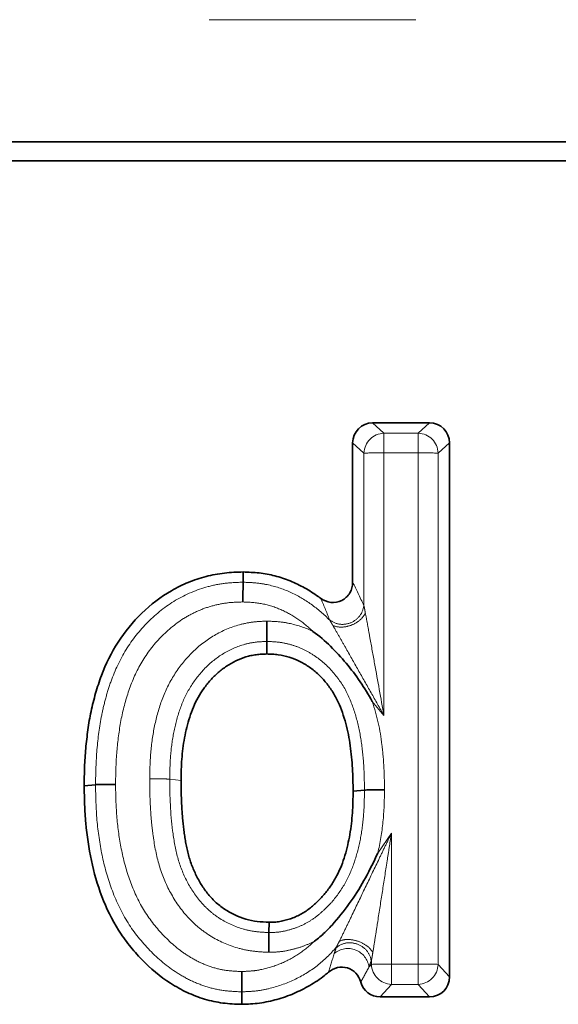
# Paper-space layout 'Лист4' of a CAD drawing. Units: millimetres. Extents: x 8 to 418, y -69 to 291.
# Drawn here: x 62 to 65, y 234 to 240 of the extents above; entities that cross this region are included whole.
import ezdxf

# ---------------------------------------------------------------- set-up
doc = ezdxf.new("R2010")
doc.units = ezdxf.units.MM
doc.linetypes.add('PHANTOM', pattern=[12.7, 6.35, -1.27, 1.27, -1.27, 1.27, -1.27])

psp = doc.layouts.new('Лист4')

# ---------------------------------------------------------------- linework, layer by layer
at = {"color": 8, "linetype": 'PHANTOM', "lineweight": 18}
for p, q in [((288.1114, 240.1084), (38.1114, 240.1084)), ((64.3261, 237.6277), (64.3961, 237.5647)), ((64.6062, 237.5647), (64.6761, 237.6277)), ((64.3961, 237.5647), (64.6062, 237.5647)), ((64.3961, 237.5647), (64.3961, 237.4434)), ((64.6062, 237.5647), (64.6062, 237.4434)), ((64.273, 237.4416), (64.203, 237.5046)), ((64.7992, 237.5046), (64.7293, 237.4416)), ((64.273, 236.5006), (64.273, 237.4416)), ((64.6062, 237.4434), (64.3961, 237.4434)), ((64.3961, 237.4434), (64.3961, 235.8272)), ((64.6062, 234.2986), (64.6062, 237.4434)), ((64.7293, 237.4416), (64.7293, 234.2968)), ((64.3961, 235.8272), (64.3237, 235.9144)), ((63.0782, 235.4361), (63.1482, 235.4288)), ((64.3572, 234.9809), (64.4419, 235.104)), ((64.4419, 235.104), (64.4419, 234.2986)), ((64.3188, 234.2968), (64.3188, 234.3214)), ((64.3035, 234.2799), (64.3188, 234.2968)), ((64.4419, 234.2986), (64.4419, 234.1737)), ((64.4419, 234.2986), (64.6062, 234.2986)), ((64.6062, 234.1737), (64.6062, 234.2986)), ((64.7293, 234.2968), (64.7992, 234.2199)), ((64.4419, 234.1737), (64.372, 234.0968)), ((64.6062, 234.1737), (64.4419, 234.1737)), ((64.6761, 234.0968), (64.6062, 234.1737))]:
    psp.add_line(p, q, dxfattribs=at)
at = {"color": 7, "linetype": 'Continuous', "lineweight": 35}
for p, q in [((288.1114, 239.3561), (38.1114, 239.3561)), ((288.1114, 239.2394), (38.1114, 239.2394)), ((64.3261, 237.6277), (64.6761, 237.6277)), ((64.203, 236.6477), (64.203, 237.5046)), ((64.7992, 237.5046), (64.7992, 234.2199)), ((63.6755, 236.2831), (63.6756, 236.2062)), ((62.6219, 235.4021), (62.552, 235.3951)), ((64.2758, 235.369), (64.2059, 235.3622)), ((63.6883, 234.4923), (63.6892, 234.5554)), ((64.6761, 234.0968), (64.372, 234.0968))]:
    psp.add_line(p, q, dxfattribs=at)
at = {"color": 7, "linetype": 'Continuous', "lineweight": 35, "flags": 128}
for points in [[(63.5291, 236.6476), (63.5291, 236.655), (63.5292, 236.6788), (63.5294, 236.7106)], [(63.5209, 234.1279), (63.5209, 234.1188), (63.5208, 234.0898), (63.5208, 234.051)]]:
    psp.add_lwpolyline(points, dxfattribs=at)
at = {"color": 8, "linetype": 'PHANTOM', "lineweight": 18}
for centre, radius, start, end in [((64.4003, 237.4374), 0.1273, 91.8791, 178.11217), ((64.602, 237.4374), 0.1273, 1.88783, 88.1209), ((64.372, 234.8833), 2.5603, 89.46128, 92.21671), ((64.6303, 234.8833), 2.5603, 87.78329, 90.53872), ((64.1739, 234.2635), 0.1306, 7.2371, 129.62596), ((64.4179, 231.7384), 2.5603, 89.46128, 92.21671), ((64.4466, 234.3015), 0.1279, 182.11711, 267.89162), ((64.6303, 231.7384), 2.5603, 87.78329, 90.53872), ((64.6015, 234.3015), 0.1279, 272.10838, 357.88289)]:
    psp.add_arc(centre, radius, start, end, dxfattribs=at)
at = {"color": 7, "linetype": 'Continuous', "lineweight": 35}
for centre, major_axis, start_param, end_param in [((64.33, 237.5008), (0.0913, -0.0909), 2.368749, 3.909387), ((64.6723, 237.5008), (0.0913, 0.0909), 5.515391, 7.056029), ((64.3758, 234.2237), (0.0913, 0.0909), 2.630953, 3.914436), ((64.6723, 234.2237), (0.0913, -0.0909), 5.510342, 7.05098)]:
    psp.add_ellipse(centre, major_axis=major_axis, ratio=0.970287, start_param=start_param, end_param=end_param, dxfattribs=at)
for points, knots in [([(62.552, 235.3951), (62.5524, 235.4335), (62.5529, 235.4718), (62.5557, 235.5485), (62.5581, 235.5867), (62.5652, 235.6631), (62.5696, 235.7012), (62.58, 235.7773), (62.5862, 235.8151), (62.602, 235.8902), (62.6115, 235.9274), (62.6328, 236.0011), (62.6445, 236.0377), (62.6849, 236.1454), (62.7191, 236.2146), (62.8024, 236.3435), (62.8515, 236.4031), (62.9614, 236.5103), (63.0226, 236.5575), (63.1224, 236.6148), (63.1569, 236.6319), (63.2278, 236.6612), (63.2643, 236.6733), (63.3201, 236.6876), (63.3388, 236.6917), (63.3765, 236.6989), (63.3955, 236.7019), (63.4336, 236.7063), (63.4527, 236.7077), (63.491, 236.7096), (63.5102, 236.7101), (63.5294, 236.7106)], [0, 0, 0, 0, 0.0625, 0.0625, 0.125, 0.125, 0.1875, 0.1875, 0.25, 0.25, 0.3125, 0.3125, 0.375, 0.375, 0.5, 0.5, 0.625, 0.625, 0.75, 0.75, 0.8125, 0.8125, 0.875, 0.875, 0.90625, 0.90625, 0.9375, 0.9375, 0.96875, 0.96875, 1, 1, 1, 1]), ([(63.5294, 236.7106), (63.5624, 236.7094), (63.5953, 236.7082), (63.6608, 236.7008), (63.6933, 236.6946), (63.7572, 236.6782), (63.7886, 236.668), (63.8496, 236.6432), (63.8793, 236.6287), (63.937, 236.5967), (63.9649, 236.579), (63.9965, 236.5563), (64.0013, 236.5528), (64.006, 236.5493)], [0, 0, 0, 0, 0.125, 0.125, 0.25, 0.25, 0.375, 0.375, 0.5, 0.5, 0.625, 0.625, 0.647508, 0.647508, 0.647508, 0.647508]), ([(63.5291, 236.6476), (63.529, 236.643), (63.529, 236.6281), (63.5287, 236.5839), (63.5286, 236.5552), (63.5285, 236.5262)], [0, 0, 0, 0, 0.5, 0.5, 1, 1, 1, 1]), ([(64.006, 236.5493), (64.0245, 236.5353), (64.0464, 236.5263), (64.0917, 236.5209), (64.1154, 236.5248), (64.1566, 236.5453), (64.1739, 236.5617), (64.1972, 236.6016), (64.203, 236.6245), (64.203, 236.6477)], [0, 0, 0, 0, 0.25, 0.25, 0.5, 0.5, 0.75, 0.75, 1, 1, 1, 1]), ([(63.6755, 236.2831), (63.6755, 236.2887), (63.6755, 236.3044), (63.6755, 236.3499), (63.6754, 236.379), (63.6754, 236.408)], [0, 0, 0, 0, 0.5, 0.5, 1, 1, 1, 1]), ([(64.3237, 235.9144), (64.3004, 235.9556), (64.2759, 235.9963), (64.2227, 236.0748), (64.1939, 236.1127), (64.1332, 236.1856), (64.1012, 236.2203), (64.0336, 236.2863), (63.9978, 236.3179), (63.9589, 236.345)], [0, 0, 0, 0, 0.25, 0.25, 0.5, 0.5, 0.75, 0.75, 1, 1, 1, 1]), ([(63.6756, 236.2062), (63.6646, 236.2059), (63.6537, 236.2056), (63.6318, 236.2044), (63.6209, 236.2034), (63.5992, 236.2003), (63.5885, 236.1983), (63.5671, 236.1935), (63.5564, 236.1908), (63.525, 236.1813), (63.5045, 236.1734), (63.465, 236.1543), (63.446, 236.1434), (63.4095, 236.1191), (63.392, 236.1058), (63.3592, 236.0768), (63.3437, 236.0613), (63.3144, 236.0287), (63.3007, 236.0116), (63.2752, 235.9759), (63.2634, 235.9574), (63.2417, 235.9193), (63.2321, 235.8996), (63.2152, 235.8592), (63.2078, 235.8385), (63.1875, 235.7761), (63.177, 235.7334), (63.1613, 235.6473), (63.1559, 235.6037), (63.1509, 235.5382), (63.1499, 235.5164), (63.1486, 235.4726), (63.1484, 235.4507), (63.1482, 235.4288)], [0, 0, 0, 0, 0.03125, 0.03125, 0.0625, 0.0625, 0.09375, 0.09375, 0.125, 0.125, 0.1875, 0.1875, 0.25, 0.25, 0.3125, 0.3125, 0.375, 0.375, 0.4375, 0.4375, 0.5, 0.5, 0.5625, 0.5625, 0.625, 0.625, 0.75, 0.75, 0.875, 0.875, 0.9375, 0.9375, 1, 1, 1, 1]), ([(64.2059, 235.3622), (64.2057, 235.3855), (64.2055, 235.4088), (64.2044, 235.4555), (64.2035, 235.4788), (64.1993, 235.5486), (64.1949, 235.5951), (64.182, 235.6875), (64.1732, 235.7335), (64.1549, 235.801), (64.148, 235.8233), (64.1326, 235.8674), (64.1241, 235.8891), (64.1095, 235.921), (64.1043, 235.9314), (64.0933, 235.952), (64.0875, 235.9621), (64.0688, 235.9917), (64.055, 236.0107), (64.0255, 236.0468), (64.0096, 236.064), (63.9757, 236.096), (63.9576, 236.1108), (63.929, 236.1311), (63.9193, 236.1376), (63.8994, 236.1497), (63.8892, 236.1554), (63.8578, 236.1709), (63.836, 236.1794), (63.7914, 236.1933), (63.7685, 236.1985), (63.7339, 236.2033), (63.7222, 236.2043), (63.699, 236.2056), (63.6873, 236.2059), (63.6756, 236.2062)], [0, 0, 0, 0, 0.0625, 0.0625, 0.125, 0.125, 0.25, 0.25, 0.375, 0.375, 0.4375, 0.4375, 0.5, 0.5, 0.53125, 0.53125, 0.5625, 0.5625, 0.625, 0.625, 0.6875, 0.6875, 0.75, 0.75, 0.78125, 0.78125, 0.8125, 0.8125, 0.875, 0.875, 0.9375, 0.9375, 0.96875, 0.96875, 1, 1, 1, 1]), ([(63.5208, 234.051), (63.5016, 234.0517), (63.4823, 234.0524), (63.4439, 234.0548), (63.4247, 234.0564), (63.3674, 234.064), (63.3296, 234.0721), (63.2557, 234.0939), (63.2197, 234.1078), (63.15, 234.1406), (63.1162, 234.1593), (63.0189, 234.2216), (62.9597, 234.2716), (62.8793, 234.3546), (62.8538, 234.3835), (62.8057, 234.4437), (62.7832, 234.475), (62.7217, 234.5728), (62.6882, 234.6426), (62.6332, 234.7865), (62.612, 234.8607), (62.5801, 235.0114), (62.5688, 235.0877), (62.5582, 235.2027), (62.5558, 235.2412), (62.553, 235.3181), (62.5525, 235.3566), (62.552, 235.3951)], [0, 0, 0, 0, 0.03125, 0.03125, 0.0625, 0.0625, 0.125, 0.125, 0.1875, 0.1875, 0.25, 0.25, 0.375, 0.375, 0.4375, 0.4375, 0.5, 0.5, 0.625, 0.625, 0.75, 0.75, 0.875, 0.875, 0.9375, 0.9375, 1, 1, 1, 1]), ([(62.6219, 235.4021), (62.627, 235.4026), (62.6423, 235.4031), (62.6871, 235.4037), (62.7161, 235.404), (62.745, 235.404)], [0, 0, 0, 0, 0.5, 0.5, 1, 1, 1, 1]), ([(63.1482, 235.4288), (63.1482, 235.4046), (63.1482, 235.3804), (63.1491, 235.3321), (63.1501, 235.3079), (63.152, 235.2717), (63.1527, 235.2597), (63.1541, 235.2355), (63.1548, 235.2234), (63.1566, 235.1993), (63.1576, 235.1873), (63.1601, 235.1633), (63.1615, 235.1512), (63.1645, 235.1273), (63.1661, 235.1153), (63.1694, 235.0913), (63.1711, 235.0794), (63.175, 235.0555), (63.1771, 235.0436), (63.1818, 235.0199), (63.1844, 235.0081), (63.1898, 234.9845), (63.1927, 234.9728), (63.1992, 234.9495), (63.2028, 234.9379), (63.2145, 234.9036), (63.2236, 234.8811), (63.2439, 234.8372), (63.2552, 234.8158), (63.2803, 234.7744), (63.2941, 234.7545), (63.324, 234.7164), (63.3403, 234.6984), (63.3758, 234.6655), (63.3949, 234.6505), (63.4552, 234.61), (63.4994, 234.589), (63.5691, 234.5686), (63.5929, 234.5636), (63.6409, 234.5577), (63.665, 234.5565), (63.6892, 234.5554)], [0, 0, 0, 0, 0.0625, 0.0625, 0.125, 0.125, 0.15625, 0.15625, 0.1875, 0.1875, 0.21875, 0.21875, 0.25, 0.25, 0.28125, 0.28125, 0.3125, 0.3125, 0.34375, 0.34375, 0.375, 0.375, 0.40625, 0.40625, 0.4375, 0.4375, 0.5, 0.5, 0.5625, 0.5625, 0.625, 0.625, 0.6875, 0.6875, 0.75, 0.75, 0.875, 0.875, 0.9375, 0.9375, 1, 1, 1, 1]), ([(63.6892, 234.5554), (63.7004, 234.5556), (63.7115, 234.5559), (63.7337, 234.5573), (63.7447, 234.5585), (63.7665, 234.5624), (63.7774, 234.565), (63.799, 234.5705), (63.8097, 234.5735), (63.8308, 234.5804), (63.8412, 234.5843), (63.8615, 234.5933), (63.8715, 234.5983), (63.8911, 234.6089), (63.9007, 234.6145), (63.9194, 234.6264), (63.9286, 234.6327), (63.9461, 234.6463), (63.9546, 234.6535), (63.9713, 234.6682), (63.9795, 234.6758), (64.0035, 234.6989), (64.0188, 234.715), (64.0472, 234.7492), (64.0604, 234.7671), (64.0848, 234.8043), (64.0961, 234.8235), (64.1167, 234.8629), (64.1258, 234.8832), (64.1421, 234.9245), (64.1493, 234.9456), (64.1621, 234.9881), (64.1678, 235.0096), (64.1779, 235.0529), (64.1823, 235.0747), (64.1936, 235.1404), (64.1986, 235.1846), (64.2033, 235.2511), (64.2043, 235.2733), (64.2054, 235.3177), (64.2057, 235.3399), (64.2059, 235.3622)], [0, 0, 0, 0, 0.03125, 0.03125, 0.0625, 0.0625, 0.09375, 0.09375, 0.125, 0.125, 0.15625, 0.15625, 0.1875, 0.1875, 0.21875, 0.21875, 0.25, 0.25, 0.28125, 0.28125, 0.3125, 0.3125, 0.375, 0.375, 0.4375, 0.4375, 0.5, 0.5, 0.5625, 0.5625, 0.625, 0.625, 0.6875, 0.6875, 0.75, 0.75, 0.875, 0.875, 0.9375, 0.9375, 1, 1, 1, 1]), ([(64.2758, 235.369), (64.2809, 235.3695), (64.2962, 235.37), (64.341, 235.3706), (64.37, 235.3708), (64.399, 235.3708)], [0, 0, 0, 0, 0.5, 0.5, 1, 1, 1, 1]), ([(63.9677, 234.4396), (63.9903, 234.4562), (64.0123, 234.4742), (64.0532, 234.5127), (64.0721, 234.5334), (64.1275, 234.5969), (64.1624, 234.6414), (64.2263, 234.7334), (64.2557, 234.7809), (64.3096, 234.879), (64.3342, 234.9298), (64.3572, 234.9809)], [0, 0, 0, 0, 0.125, 0.125, 0.25, 0.25, 0.5, 0.5, 0.75, 0.75, 1, 1, 1, 1]), ([(63.6883, 234.4923), (63.6883, 234.4877), (63.6881, 234.4729), (63.6875, 234.4287), (63.6871, 234.3999), (63.6868, 234.371)], [0, 0, 0, 0, 0.5, 0.5, 1, 1, 1, 1]), ([(64.0543, 234.2483), (64.0465, 234.2417), (64.0387, 234.2352), (64.0163, 234.2175), (64.0016, 234.2066), (63.9713, 234.1861), (63.9557, 234.1763), (63.9082, 234.1486), (63.8754, 234.1319), (63.808, 234.1032), (63.7733, 234.0913), (63.7203, 234.0765), (63.7025, 234.072), (63.6666, 234.0642), (63.6486, 234.061), (63.6123, 234.0561), (63.5941, 234.0545), (63.5575, 234.0523), (63.5392, 234.0516), (63.5208, 234.051)], [0.3402384, 0.3402384, 0.3402384, 0.3402384, 0.375, 0.375, 0.4375, 0.4375, 0.5, 0.5, 0.625, 0.625, 0.75, 0.75, 0.8125, 0.8125, 0.875, 0.875, 0.9375, 0.9375, 1, 1, 1, 1]), ([(63.5209, 234.1279), (63.5209, 234.1335), (63.5209, 234.1492), (63.5209, 234.1948), (63.521, 234.2239), (63.521, 234.2528)], [0, 0, 0, 0, 0.5, 0.5, 1, 1, 1, 1]), ([(64.2531, 234.1878), (64.2477, 234.208), (64.2375, 234.2268), (64.2093, 234.257), (64.1912, 234.2685), (64.151, 234.2806), (64.1296, 234.2811), (64.0892, 234.2717), (64.0702, 234.262), (64.0543, 234.2483)], [0, 0, 0, 0, 0.25, 0.25, 0.5, 0.5, 0.75, 0.75, 1, 1, 1, 1])]:
    psp.add_open_spline(points, degree=3, knots=knots, dxfattribs=at)
at = {"color": 8, "linetype": 'PHANTOM', "lineweight": 18}
for points, knots in [([(62.6219, 235.4021), (62.6228, 235.4741), (62.6243, 235.5461), (62.6369, 235.6888), (62.6456, 235.7599), (62.6665, 235.8654), (62.675, 235.9004), (62.6943, 235.9701), (62.705, 236.0048), (62.7414, 236.1067), (62.7719, 236.1715), (62.8477, 236.294), (62.8934, 236.3515), (62.9957, 236.4544), (63.0528, 236.4999), (63.1763, 236.5731), (63.2439, 236.6023), (63.3486, 236.6298), (63.384, 236.6369), (63.456, 236.6456), (63.4926, 236.6466), (63.5291, 236.6476)], [0, 0, 0, 0, 0.125, 0.125, 0.25, 0.25, 0.3125, 0.3125, 0.375, 0.375, 0.5, 0.5, 0.625, 0.625, 0.75, 0.75, 0.875, 0.875, 0.9375, 0.9375, 1, 1, 1, 1]), ([(63.5291, 236.6476), (63.5541, 236.6467), (63.5791, 236.6457), (63.6286, 236.6414), (63.6531, 236.6377), (63.7258, 236.6225), (63.7738, 236.607), (63.8648, 236.5655), (63.9078, 236.5406), (63.9889, 236.4828), (64.0272, 236.4497), (64.0622, 236.4142)], [0, 0, 0, 0, 0.125, 0.125, 0.25, 0.25, 0.5, 0.5, 0.75, 0.75, 1, 1, 1, 1]), ([(63.5285, 236.5262), (63.4963, 236.5254), (63.4641, 236.5245), (63.4009, 236.5166), (63.3697, 236.5102), (63.3081, 236.4933), (63.2774, 236.4823), (63.2186, 236.4559), (63.1904, 236.4408), (63.1093, 236.39), (63.0595, 236.3478), (62.9711, 236.2539), (62.9322, 236.2015), (62.8686, 236.0907), (62.8435, 236.0321), (62.8034, 235.9099), (62.787, 235.8475), (62.7648, 235.7221), (62.7573, 235.6589), (62.7469, 235.532), (62.7458, 235.468), (62.745, 235.404)], [0, 0, 0, 0, 0.0625, 0.0625, 0.125, 0.125, 0.1875, 0.1875, 0.25, 0.25, 0.375, 0.375, 0.5, 0.5, 0.625, 0.625, 0.75, 0.75, 0.875, 0.875, 1, 1, 1, 1]), ([(63.9589, 236.345), (63.9301, 236.3726), (63.8989, 236.3984), (63.8332, 236.4433), (63.7985, 236.4627), (63.7252, 236.4951), (63.6867, 236.5071), (63.6088, 236.5227), (63.5686, 236.5248), (63.5285, 236.5262)], [0, 0, 0, 0, 0.25, 0.25, 0.5, 0.5, 0.75, 0.75, 1, 1, 1, 1]), ([(64.2715, 236.504), (64.2699, 236.4818), (64.2614, 236.4598), (64.2333, 236.4227), (64.2137, 236.4077), (64.1696, 236.3895), (64.1451, 236.3864), (64.0991, 236.393), (64.0777, 236.4027), (64.061, 236.4173)], [0, 0, 0, 0, 0.25, 0.25, 0.5, 0.5, 0.75, 0.75, 1, 1, 1, 1]), ([(64.2715, 236.504), (64.2717, 236.5034), (64.2722, 236.5022), (64.2727, 236.5007), (64.2729, 236.5)], [0, 0, 0, 0, 0.501445, 1, 1, 1, 1]), ([(64.2729, 236.5), (64.2732, 236.4988), (64.2739, 236.4965), (64.2753, 236.4906), (64.2772, 236.482), (64.2788, 236.4727), (64.2802, 236.465), (64.2809, 236.4611), (64.2813, 236.4592)], [0, 0, 0, 0, 0.1238284, 0.2510627, 0.4976845, 0.7481203, 0.8742468, 1, 1, 1, 1]), ([(64.2813, 236.4592), (64.2752, 236.444), (64.264, 236.4289), (64.2341, 236.4025), (64.2154, 236.3914), (64.1754, 236.3759), (64.1542, 236.3717), (64.1145, 236.3711), (64.0961, 236.3748), (64.0816, 236.382)], [0, 0, 0, 0, 0.25, 0.25, 0.5, 0.5, 0.75, 0.75, 1, 1, 1, 1]), ([(64.2813, 236.4592), (64.286, 236.4349), (64.2908, 236.4092), (64.3002, 236.3576), (64.3049, 236.3315), (64.3192, 236.2527), (64.3287, 236.1998), (64.3575, 236.0408), (64.3767, 235.9345), (64.3961, 235.8272)], [0, 0, 0, 0, 0.125, 0.125, 0.25, 0.25, 0.5, 0.5, 1, 1, 1, 1]), ([(62.9551, 235.4386), (62.9557, 235.4952), (62.957, 235.5517), (62.9673, 235.6644), (62.9756, 235.7201), (62.9994, 235.8298), (63.0151, 235.8838), (63.0554, 235.9896), (63.0813, 236.0404), (63.1435, 236.135), (63.1789, 236.1784), (63.2588, 236.257), (63.3044, 236.2922), (63.4009, 236.349), (63.4523, 236.3711), (63.5346, 236.3934), (63.5625, 236.3992), (63.6186, 236.4062), (63.647, 236.4072), (63.6754, 236.408)], [0, 0, 0, 0, 0.125, 0.125, 0.25, 0.25, 0.375, 0.375, 0.5, 0.5, 0.625, 0.625, 0.75, 0.75, 0.875, 0.875, 0.9375, 0.9375, 1, 1, 1, 1]), ([(63.6754, 236.408), (63.7, 236.4074), (63.7247, 236.4067), (63.7733, 236.402), (63.7973, 236.3981), (63.8683, 236.3822), (63.9149, 236.3662), (63.9589, 236.345)], [0, 0, 0, 0, 0.25, 0.25, 0.5, 0.5, 1, 1, 1, 1]), ([(64.0626, 236.4138), (64.0623, 236.4144), (64.0617, 236.4157), (64.0612, 236.4168), (64.061, 236.4173)], [0, 0, 0, 0, 0.498182, 1, 1, 1, 1]), ([(64.0816, 236.382), (64.0798, 236.3851), (64.0761, 236.3912), (64.0707, 236.3999), (64.0667, 236.4065), (64.0641, 236.4111), (64.0631, 236.4129), (64.0626, 236.4138)], [0, 0, 0, 0, 0.252115, 0.502337, 0.748938, 0.876048, 1, 1, 1, 1]), ([(64.0816, 236.382), (64.0938, 236.3611), (64.1066, 236.3384), (64.1323, 236.2931), (64.1453, 236.2702), (64.1846, 236.201), (64.2109, 236.1545), (64.2636, 236.0614), (64.2901, 236.0147), (64.343, 235.9211), (64.3694, 235.8745), (64.3961, 235.8272)], [0, 0, 0, 0, 0.125, 0.125, 0.25, 0.25, 0.5, 0.5, 0.75, 0.75, 1, 1, 1, 1]), ([(63.6755, 236.2831), (63.6512, 236.2824), (63.6268, 236.2816), (63.5787, 236.2751), (63.5547, 236.2699), (63.4845, 236.2497), (63.4411, 236.2295), (63.3595, 236.178), (63.3218, 236.1464), (63.2559, 236.0766), (63.2266, 236.038), (63.1763, 235.9548), (63.1564, 235.9102), (63.1249, 235.8187), (63.1125, 235.7722), (63.0939, 235.6777), (63.0875, 235.6298), (63.0796, 235.5331), (63.0787, 235.4846), (63.0782, 235.4361)], [0, 0, 0, 0, 0.0625, 0.0625, 0.125, 0.125, 0.25, 0.25, 0.375, 0.375, 0.5, 0.5, 0.625, 0.625, 0.75, 0.75, 0.875, 0.875, 1, 1, 1, 1]), ([(64.2758, 235.369), (64.2754, 235.4203), (64.2747, 235.4716), (64.268, 235.5739), (64.2628, 235.6251), (64.2475, 235.726), (64.2369, 235.7756), (64.2084, 235.8731), (64.1911, 235.9211), (64.1447, 236.0138), (64.1157, 236.0559), (64.0484, 236.1334), (64.0094, 236.168), (63.946, 236.2108), (63.924, 236.2237), (63.8772, 236.2456), (63.8528, 236.2547), (63.8036, 236.2693), (63.7786, 236.2748), (63.7276, 236.2816), (63.7015, 236.2824), (63.6755, 236.2831)], [0, 0, 0, 0, 0.125, 0.125, 0.25, 0.25, 0.375, 0.375, 0.5, 0.5, 0.625, 0.625, 0.75, 0.75, 0.8125, 0.8125, 0.875, 0.875, 0.9375, 0.9375, 1, 1, 1, 1]), ([(64.3237, 235.9144), (64.3536, 235.8279), (64.3723, 235.7384), (64.3891, 235.6013), (64.3931, 235.5552), (64.398, 235.4631), (64.3986, 235.4169), (64.399, 235.3708)], [0, 0, 0, 0, 0.5, 0.5, 0.75, 0.75, 1, 1, 1, 1]), ([(63.5209, 234.1279), (63.4845, 234.1292), (63.4481, 234.1307), (63.3769, 234.1404), (63.3419, 234.148), (63.2731, 234.1689), (63.2391, 234.1825), (63.1736, 234.2142), (63.1422, 234.2321), (63.0518, 234.2917), (62.9963, 234.34), (62.897, 234.4451), (62.8522, 234.5017), (62.7765, 234.6263), (62.7456, 234.6932), (62.6954, 234.8293), (62.6764, 234.8988), (62.6475, 235.0401), (62.6372, 235.1119), (62.6243, 235.2568), (62.6229, 235.3294), (62.6219, 235.4021)], [0, 0, 0, 0, 0.0625, 0.0625, 0.125, 0.125, 0.1875, 0.1875, 0.25, 0.25, 0.375, 0.375, 0.5, 0.5, 0.625, 0.625, 0.75, 0.75, 0.875, 0.875, 1, 1, 1, 1]), ([(62.745, 235.404), (62.7459, 235.3394), (62.747, 235.2748), (62.7575, 235.1459), (62.766, 235.0819), (62.79, 234.9558), (62.8056, 234.8937), (62.8471, 234.7719), (62.8728, 234.7118), (62.9364, 234.5985), (62.9749, 234.5468), (63.0606, 234.4511), (63.1085, 234.4065), (63.1872, 234.3509), (63.2146, 234.3342), (63.2719, 234.3045), (63.3019, 234.2915), (63.3627, 234.2716), (63.3937, 234.2644), (63.4567, 234.2553), (63.4888, 234.2541), (63.521, 234.2528)], [0, 0, 0, 0, 0.125, 0.125, 0.25, 0.25, 0.375, 0.375, 0.5, 0.5, 0.625, 0.625, 0.75, 0.75, 0.8125, 0.8125, 0.875, 0.875, 0.9375, 0.9375, 1, 1, 1, 1]), ([(63.0782, 235.4361), (63.0731, 235.4366), (63.0579, 235.4372), (63.0131, 235.4381), (62.9841, 235.4384), (62.9551, 235.4386)], [0, 0, 0, 0, 0.5, 0.5, 1, 1, 1, 1]), ([(63.6868, 234.371), (63.6562, 234.3724), (63.6256, 234.3739), (63.5651, 234.3812), (63.5352, 234.387), (63.4461, 234.4109), (63.3903, 234.4349), (63.3119, 234.4817), (63.2865, 234.4992), (63.2388, 234.5373), (63.2166, 234.5579), (63.1545, 234.6241), (63.1186, 234.6744), (63.0587, 234.7813), (63.0347, 234.8374), (62.9988, 234.953), (62.9869, 235.0132), (62.9738, 235.1038), (62.9699, 235.134), (62.9637, 235.1947), (62.9618, 235.2251), (62.9583, 235.286), (62.9568, 235.3165), (62.9551, 235.3775), (62.9551, 235.4081), (62.9551, 235.4386)], [0, 0, 0, 0, 0.0625, 0.0625, 0.125, 0.125, 0.25, 0.25, 0.3125, 0.3125, 0.375, 0.375, 0.5, 0.5, 0.625, 0.625, 0.75, 0.75, 0.8125, 0.8125, 0.875, 0.875, 0.9375, 0.9375, 1, 1, 1, 1]), ([(63.0782, 235.4361), (63.0782, 235.3301), (63.0822, 235.2241), (63.1028, 235.0666), (63.1117, 235.0141), (63.1381, 234.912), (63.1567, 234.8628), (63.2044, 234.768), (63.2336, 234.7226), (63.2848, 234.6624), (63.3032, 234.6436), (63.343, 234.609), (63.3646, 234.593), (63.4316, 234.5502), (63.4795, 234.5284), (63.5566, 234.5066), (63.5827, 234.5013), (63.6352, 234.4948), (63.6618, 234.4936), (63.6883, 234.4923)], [0, 0, 0, 0, 0.25, 0.25, 0.375, 0.375, 0.5, 0.5, 0.625, 0.625, 0.6875, 0.6875, 0.75, 0.75, 0.875, 0.875, 0.9375, 0.9375, 1, 1, 1, 1]), ([(63.6883, 234.4923), (63.7132, 234.4929), (63.7381, 234.4937), (63.7867, 234.5015), (63.8106, 234.5077), (63.858, 234.5222), (63.8812, 234.5317), (63.9249, 234.5541), (63.946, 234.5665), (63.9859, 234.5947), (64.0046, 234.6108), (64.041, 234.6444), (64.0585, 234.6619), (64.1073, 234.7171), (64.1353, 234.7576), (64.1834, 234.8444), (64.2021, 234.8893), (64.2319, 234.9815), (64.2435, 235.0286), (64.2611, 235.1243), (64.2671, 235.1732), (64.2746, 235.2709), (64.2754, 235.32), (64.2758, 235.369)], [0, 0, 0, 0, 0.0625, 0.0625, 0.125, 0.125, 0.1875, 0.1875, 0.25, 0.25, 0.3125, 0.3125, 0.375, 0.375, 0.5, 0.5, 0.625, 0.625, 0.75, 0.75, 0.875, 0.875, 1, 1, 1, 1]), ([(64.399, 235.3708), (64.3983, 235.305), (64.3966, 235.2394), (64.3834, 235.1086), (64.3727, 235.0439), (64.3572, 234.9809)], [0, 0, 0, 0, 0.5, 0.5, 1, 1, 1, 1]), ([(64.1219, 234.4391), (64.1348, 234.4647), (64.1479, 234.4922), (64.1742, 234.5472), (64.1875, 234.5749), (64.2274, 234.658), (64.2541, 234.7135), (64.3076, 234.8249), (64.3345, 234.8807), (64.3748, 234.9644), (64.3882, 234.9923), (64.4151, 235.0481), (64.4283, 235.0757), (64.4419, 235.104)], [0, 0, 0, 0, 0.125, 0.125, 0.25, 0.25, 0.5, 0.5, 0.75, 0.75, 0.875, 0.875, 1, 1, 1, 1]), ([(64.3272, 234.3686), (64.3321, 234.3976), (64.3369, 234.4279), (64.3464, 234.4886), (64.3511, 234.5192), (64.3654, 234.611), (64.3749, 234.6724), (64.394, 234.7954), (64.4036, 234.8571), (64.418, 234.9497), (64.4228, 234.9805), (64.4323, 235.0423), (64.4371, 235.0727), (64.4419, 235.104)], [0, 0, 0, 0, 0.125, 0.125, 0.25, 0.25, 0.5, 0.5, 0.75, 0.75, 0.875, 0.875, 1, 1, 1, 1]), ([(63.521, 234.2528), (63.5418, 234.2536), (63.5626, 234.2544), (63.6039, 234.258), (63.6243, 234.2613), (63.6851, 234.2745), (63.7253, 234.2868), (63.8014, 234.3187), (63.8377, 234.3381), (63.907, 234.3839), (63.9387, 234.411), (63.9677, 234.4396)], [0, 0, 0, 0, 0.125, 0.125, 0.25, 0.25, 0.5, 0.5, 0.75, 0.75, 1, 1, 1, 1]), ([(63.9677, 234.4396), (63.9463, 234.4283), (63.9243, 234.4181), (63.8782, 234.4009), (63.8548, 234.3942), (63.8077, 234.3824), (63.784, 234.3776), (63.7358, 234.3721), (63.7113, 234.3715), (63.6868, 234.371)], [0, 0, 0, 0, 0.25, 0.25, 0.5, 0.5, 0.75, 0.75, 1, 1, 1, 1]), ([(64.1012, 234.3974), (64.1172, 234.4128), (64.1385, 234.4234), (64.1851, 234.4316), (64.2103, 234.4291), (64.2561, 234.412), (64.2766, 234.3973), (64.3063, 234.3606), (64.3153, 234.3386), (64.3171, 234.3166)], [0, 0, 0, 0, 0.25, 0.25, 0.5, 0.5, 0.75, 0.75, 1, 1, 1, 1]), ([(64.1031, 234.4023), (64.1036, 234.4034), (64.1046, 234.4056), (64.1072, 234.411), (64.1111, 234.4187), (64.1166, 234.4287), (64.1201, 234.4356), (64.1219, 234.4391)], [0, 0, 0, 0, 0.124141, 0.25111, 0.497637, 0.747945, 1, 1, 1, 1]), ([(64.1219, 234.4391), (64.1359, 234.4461), (64.1542, 234.4498), (64.1943, 234.4497), (64.2161, 234.4459), (64.2576, 234.4316), (64.2771, 234.4213), (64.3087, 234.3968), (64.3206, 234.3827), (64.3272, 234.3686)], [0, 0, 0, 0, 0.25, 0.25, 0.5, 0.5, 0.75, 0.75, 1, 1, 1, 1]), ([(64.1026, 234.4018), (64.0671, 234.3608), (64.0281, 234.3227), (63.9408, 234.2542), (63.8928, 234.2254), (63.7932, 234.1781), (63.7401, 234.16), (63.659, 234.1406), (63.6317, 234.1356), (63.5766, 234.1299), (63.5487, 234.1289), (63.5209, 234.1279)], [0, 0, 0, 0, 0.25, 0.25, 0.5, 0.5, 0.75, 0.75, 0.875, 0.875, 1, 1, 1, 1]), ([(64.1012, 234.3974), (64.1015, 234.3982), (64.1019, 234.3997), (64.1027, 234.4014), (64.1031, 234.4023)], [0, 0, 0, 0, 0.502572, 1, 1, 1, 1]), ([(64.3272, 234.3686), (64.3268, 234.3665), (64.3261, 234.3622), (64.3248, 234.3535), (64.3231, 234.343), (64.3213, 234.3332), (64.3198, 234.3263), (64.3191, 234.3235), (64.3188, 234.3221)], [0, 0, 0, 0, 0.125679, 0.251806, 0.502314, 0.748888, 0.875919, 1, 1, 1, 1]), ([(64.3188, 234.3221), (64.3185, 234.3211), (64.318, 234.319), (64.3174, 234.3174), (64.3171, 234.3166)], [0, 0, 0, 0, 0.498412, 1, 1, 1, 1])]:
    psp.add_open_spline(points, degree=3, knots=knots, dxfattribs=at)
for points in [[(64.203, 236.6477), (64.2261, 236.6038), (64.249, 236.5564), (64.2715, 236.504)], [(64.061, 236.4173), (64.0431, 236.4652), (64.0245, 236.5088), (64.006, 236.5493)], [(64.0543, 234.2483), (64.0648, 234.2834), (64.0764, 234.3211), (64.0906, 234.3641)], [(64.0906, 234.3641), (64.0942, 234.375), (64.0977, 234.3861), (64.1012, 234.3974)], [(64.3171, 234.3166), (64.3126, 234.3041), (64.3081, 234.2919), (64.3035, 234.2799)], [(64.3035, 234.2799), (64.2855, 234.2466), (64.2691, 234.2166), (64.2531, 234.1878)]]:
    psp.add_open_spline(points, degree=3, dxfattribs=at)

doc.saveas('drawing.dxf')
